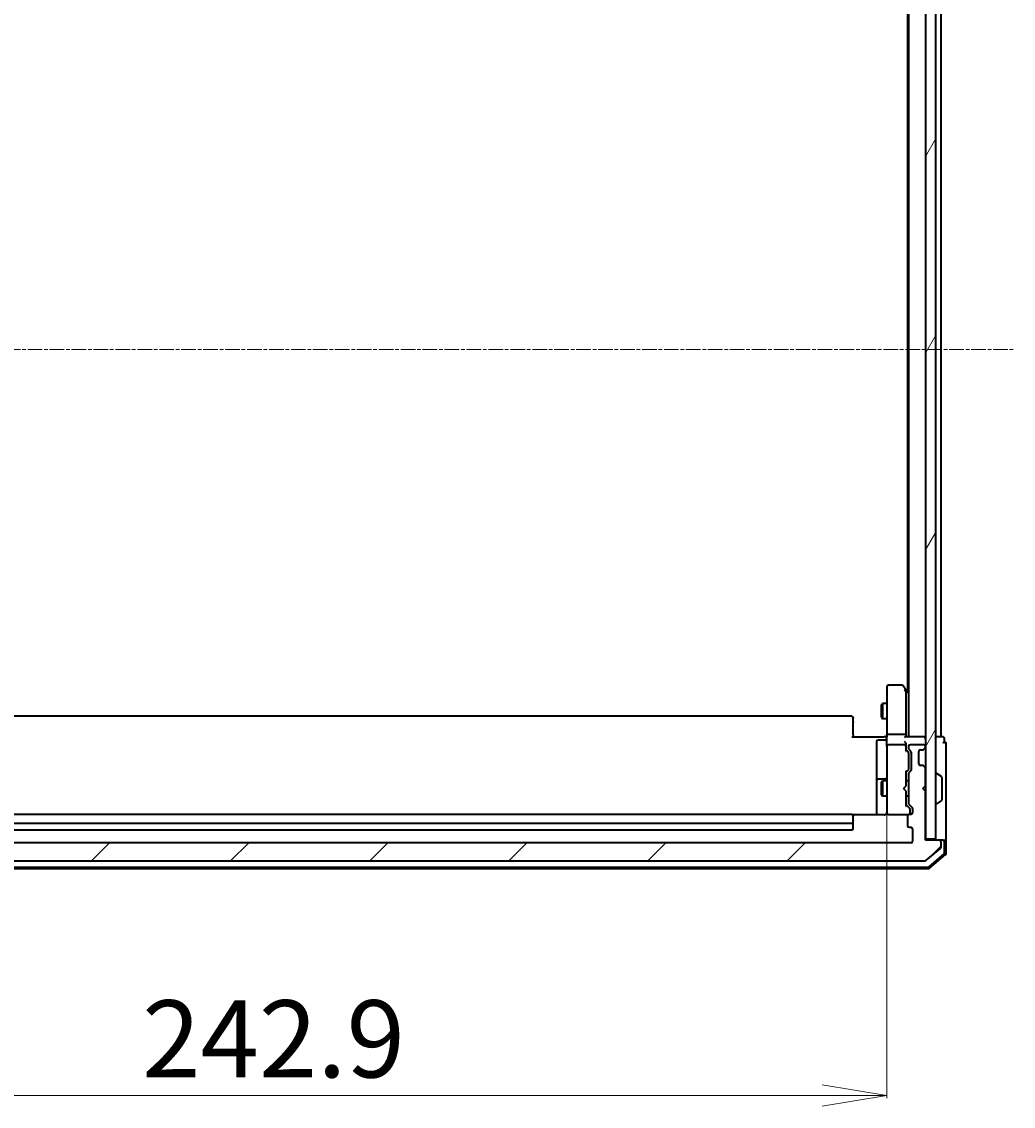
# Model space of a CAD drawing. Units: millimetres. Extents: x 7 to 8073, y 4 to 1690.
# Drawn here: x 405 to 597, y 902 to 1112 of the extents above; entities that cross this region are included whole.
import ezdxf

# ---------------------------------------------------------------- set-up
doc = ezdxf.new("R2010")
doc.units = ezdxf.units.MM
doc.header["$LTSCALE"] = 0.5
doc.linetypes.add('CHAIN', pattern=[0.3543, 0.2362, -0.0295, 0.0591, -0.0295])
doc.layers.get('Defpoints').update_dxf_attribs({"lineweight": 25})
for name, color, linetype, lineweight in [('Centerline (ISO)', 131, 'Continuous', 18), ('Dimension (ISO)', 7, 'Continuous', 18), ('Hatch (ISO)', 1, 'Continuous', 18), ('Visible (ISO)', 7, 'Continuous', 35)]:
    doc.layers.add(name, color=color, linetype=linetype, lineweight=lineweight)
doc.styles.add('Note Text (TK)', font='MS PGothic.ttf')
doc.dimstyles.new('Default - Method 1b (TK)', dxfattribs={"dimscale": 0.5, "dimtxt": 2.5, "dimasz": 2.5, "dimexe": 1, "dimexo": 1.5, "dimgap": 1, "dimtad": 1, "dimrnd": 1e-08, "dimdsep": 46, "dimtxsty": 'Note Text (TK)', "dimblk": 'OPEN', "dimcen": 0.09, "dimdle": 5, "dimclrd": 100, "dimclre": 100, "dimclrt": 7, "dimadec": 1, "dimazin": 1, "dimtfac": 1, "dimtmove": 0, "dimatfit": 3, "dimldrblk": 'OPEN', "dimfxl": 1, "dimtolj": 1, "dimlwd": -1, "dimlwe": -1, "dimarcsym": 0})

# ---------------------------------------------------------------- blocks, each defined once
blk = doc.blocks.new('_Open')
at = {"color": 0, "linetype": 'ByBlock', "lineweight": -2}
for p, q in [((-1, 0.167), (0, 0)), ((-1, -0.167), (0, 0)), ((0, 0), (-1, 0))]:
    blk.add_line(p, q, dxfattribs=at)
blk = doc.blocks.new('*D22')
at = {"layer": 'Defpoints', "color": 0}
for p in [(329.47, 959.23), (572.37, 959.23), (572.37, 903.61)]:
    blk.add_point(p, dxfattribs=at)
at = {"layer": 'Dimension (ISO)', "color": 100}
for p, q in [((329.47, 958.48), (329.47, 903.11)), ((572.37, 958.48), (572.37, 903.11)), ((341.97, 903.61), (559.87, 903.61))]:
    blk.add_line(p, q, dxfattribs=at)
at = {"layer": 'Dimension (ISO)', "color": 100, "xscale": 12.5, "yscale": 12.5, "zscale": 12.5, "rotation": 180}
blk.add_blockref('_Open', (329.47, 903.61), dxfattribs=at)
at = {"layer": 'Dimension (ISO)', "color": 100, "xscale": 12.5, "yscale": 12.5, "zscale": 12.5}
blk.add_blockref('_Open', (572.37, 903.61), dxfattribs=at)
at = {"layer": 'Dimension (ISO)', "color": 7, "insert": (428.13, 914.58), "char_height": 1.25, "attachment_point": 4, "style": 'Note Text (TK)'}
blk.add_mtext('\\A1;\\fMS PGothic|b0|i0;{\\H14.9400;242.9}', dxfattribs=at)

msp = doc.modelspace()

# ---------------------------------------------------------------- hatches: boundary and pattern name
at = {"layer": 'Hatch (ISO)'}
h = msp.add_hatch(dxfattribs=at)
h.set_pattern_fill('ANSI31', color=256, scale=152.4, angle=14.9999778, style=0)
h.set_pattern_definition([(60, (125.75, -44), (-16.49778, 9.525), [])])
h.paths.add_polyline_path([(579.87382, 953.34771), (581.87382, 953.34771), (581.87382, 1142.74771), (579.87382, 1142.74771)])
h = msp.add_hatch(dxfattribs=at)
h.set_pattern_fill('ANSI31', color=256, scale=152.4, style=0)
h.set_pattern_definition([(45, (125.75, -44), (-13.4704, 13.4704), [])])
edge = h.paths.add_edge_path()
edge.add_ellipse((582.57382, 952.74771), major_axis=(0, 0.3), ratio=1, start_angle=270, end_angle=360)
edge.add_line((582.57382, 953.04771), (579.87382, 953.04771))
edge.add_line((579.87382, 953.04771), (579.87382, 962.54771))
edge.add_line((579.87382, 962.54771), (579.37382, 963.04771))
edge.add_line((579.37382, 963.04771), (579.87382, 963.54771))
edge.add_line((579.87382, 963.54771), (579.87382, 966.92344))
edge.add_ellipse((579.57382, 966.92344), major_axis=(0, 0.3), ratio=1, start_angle=270, end_angle=315)
edge.add_line((579.78595, 967.13558), (579.46169, 967.45984))
edge.add_ellipse((579.24955, 967.24771), major_axis=(-0.21213, 0.21213), ratio=1, start_angle=270, end_angle=315)
edge.add_line((579.24955, 967.54771), (578.87382, 967.54771))
edge.add_ellipse((578.87382, 967.84771), major_axis=(-0.3, 0), ratio=1, start_angle=0, end_angle=90, ccw=False)
edge.add_line((578.57382, 967.84771), (578.57382, 970.24771))
edge.add_ellipse((578.87382, 970.24771), major_axis=(0, 0.3), ratio=1, start_angle=0, end_angle=90, ccw=False)
edge.add_line((578.87382, 970.54771), (579.24955, 970.54771))
edge.add_ellipse((579.24955, 970.84771), major_axis=(0.3, 0), ratio=1, start_angle=270, end_angle=315)
edge.add_line((579.46169, 970.63558), (579.78595, 970.95984))
edge.add_ellipse((579.57382, 971.17197), major_axis=(0.21213, 0.21213), ratio=1, start_angle=270, end_angle=315)
edge.add_line((579.87382, 971.17197), (579.87382, 971.24771))
edge.add_ellipse((579.57382, 971.24771), major_axis=(0, 0.3), ratio=1, start_angle=270, end_angle=360)
edge.add_line((579.57382, 971.54771), (576.87382, 971.54771))
edge.add_ellipse((576.87382, 971.24771), major_axis=(-0.3, 0), ratio=1, start_angle=270, end_angle=360)
edge.add_line((576.57382, 971.24771), (576.57382, 970.87197))
edge.add_ellipse((576.87382, 970.87197), major_axis=(0, -0.3), ratio=1, start_angle=270, end_angle=315)
edge.add_line((576.66169, 970.65984), (576.98595, 970.33558))
edge.add_ellipse((576.77382, 970.12344), major_axis=(0.21213, -0.21213), ratio=1, start_angle=45, end_angle=90, ccw=False)
edge.add_line((577.07382, 970.12344), (577.07382, 966.62197))
edge.add_ellipse((576.77382, 966.62197), major_axis=(0, -0.3), ratio=1, start_angle=45, end_angle=90, ccw=False)
edge.add_line((576.98595, 966.40984), (576.66169, 966.08558))
edge.add_ellipse((576.87382, 965.87344), major_axis=(-0.21213, -0.21213), ratio=1, start_angle=270, end_angle=315)
edge.add_line((576.57382, 965.87344), (576.57382, 960.22197))
edge.add_ellipse((576.87382, 960.22197), major_axis=(0, -0.3), ratio=1, start_angle=270, end_angle=315)
edge.add_line((576.66169, 960.00984), (577.28595, 959.38558))
edge.add_ellipse((577.07382, 959.17344), major_axis=(0.21213, -0.21213), ratio=1, start_angle=45, end_angle=90, ccw=False)
edge.add_line((577.37382, 959.17344), (577.37382, 958.34771))
edge.add_ellipse((577.07382, 958.34771), major_axis=(0, -0.3), ratio=1, start_angle=0, end_angle=90, ccw=False)
edge.add_line((577.07382, 958.04771), (576.67382, 958.04771))
edge.add_ellipse((576.67382, 957.74771), major_axis=(-0.3, 0), ratio=1, start_angle=270, end_angle=360)
edge.add_line((576.37382, 957.74771), (576.37382, 955.84771))
edge.add_ellipse((576.67382, 955.84771), major_axis=(0, -0.3), ratio=1, start_angle=270, end_angle=360)
edge.add_line((576.67382, 955.54771), (577.07382, 955.54771))
edge.add_ellipse((577.07382, 955.24771), major_axis=(0.3, 0), ratio=1, start_angle=0, end_angle=90, ccw=False)
edge.add_line((577.37382, 955.24771), (577.37382, 952.84771))
edge.add_ellipse((577.07382, 952.84771), major_axis=(0, -0.3), ratio=1, start_angle=0, end_angle=90, ccw=False)
edge.add_line((577.07382, 952.54771), (324.77382, 952.54771))
edge.add_ellipse((324.77382, 952.84771), major_axis=(-0.3, 0), ratio=1, start_angle=0, end_angle=90, ccw=False)
edge.add_line((324.47382, 952.84771), (324.47382, 955.24771))
edge.add_ellipse((324.77382, 955.24771), major_axis=(0, 0.3), ratio=1, start_angle=0, end_angle=90, ccw=False)
edge.add_line((324.77382, 955.54771), (325.17382, 955.54771))
edge.add_ellipse((325.17382, 955.84771), major_axis=(0.3, 0), ratio=1, start_angle=270, end_angle=360)
edge.add_line((325.47382, 955.84771), (325.47382, 957.74771))
edge.add_ellipse((325.17382, 957.74771), major_axis=(0, 0.3), ratio=1, start_angle=270, end_angle=360)
edge.add_line((325.17382, 958.04771), (324.77382, 958.04771))
edge.add_ellipse((324.77382, 958.34771), major_axis=(-0.3, 0), ratio=1, start_angle=0, end_angle=90, ccw=False)
edge.add_line((324.47382, 958.34771), (324.47382, 959.17344))
edge.add_ellipse((324.77382, 959.17344), major_axis=(0, 0.3), ratio=1, start_angle=45, end_angle=90, ccw=False)
edge.add_line((324.56169, 959.38558), (325.18595, 960.00984))
edge.add_ellipse((324.97382, 960.22197), major_axis=(0.21213, 0.21213), ratio=1, start_angle=270, end_angle=315)
edge.add_line((325.27382, 960.22197), (325.27382, 965.87344))
edge.add_ellipse((324.97382, 965.87344), major_axis=(0, 0.3), ratio=1, start_angle=270, end_angle=315)
edge.add_line((325.18595, 966.08558), (324.86169, 966.40984))
edge.add_ellipse((325.07382, 966.62197), major_axis=(-0.21213, 0.21213), ratio=1, start_angle=45, end_angle=90, ccw=False)
edge.add_line((324.77382, 966.62197), (324.77382, 970.12344))
edge.add_ellipse((325.07382, 970.12344), major_axis=(0, 0.3), ratio=1, start_angle=45, end_angle=90, ccw=False)
edge.add_line((324.86169, 970.33558), (325.18595, 970.65984))
edge.add_ellipse((324.97382, 970.87197), major_axis=(0.21213, 0.21213), ratio=1, start_angle=270, end_angle=315)
edge.add_line((325.27382, 970.87197), (325.27382, 971.24771))
edge.add_ellipse((324.97382, 971.24771), major_axis=(0, 0.3), ratio=1, start_angle=270, end_angle=360)
edge.add_line((324.97382, 971.54771), (322.27382, 971.54771))
edge.add_ellipse((322.27382, 971.24771), major_axis=(-0.3, 0), ratio=1, start_angle=270, end_angle=360)
edge.add_line((321.97382, 971.24771), (321.97382, 971.17197))
edge.add_ellipse((322.27382, 971.17197), major_axis=(0, -0.3), ratio=1, start_angle=270, end_angle=315)
edge.add_line((322.06169, 970.95984), (322.38595, 970.63558))
edge.add_ellipse((322.59808, 970.84771), major_axis=(0.21213, -0.21213), ratio=1, start_angle=270, end_angle=315)
edge.add_line((322.59808, 970.54771), (322.97382, 970.54771))
edge.add_ellipse((322.97382, 970.24771), major_axis=(0.3, 0), ratio=1, start_angle=0, end_angle=90, ccw=False)
edge.add_line((323.27382, 970.24771), (323.27382, 967.84771))
edge.add_ellipse((322.97382, 967.84771), major_axis=(0, -0.3), ratio=1, start_angle=0, end_angle=90, ccw=False)
edge.add_line((322.97382, 967.54771), (322.59808, 967.54771))
edge.add_ellipse((322.59808, 967.24771), major_axis=(-0.3, 0), ratio=1, start_angle=270, end_angle=315)
edge.add_line((322.38595, 967.45984), (322.06169, 967.13558))
edge.add_ellipse((322.27382, 966.92344), major_axis=(-0.21213, -0.21213), ratio=1, start_angle=270, end_angle=315)
edge.add_line((321.97382, 966.92344), (321.97382, 963.54771))
edge.add_line((321.97382, 963.54771), (322.47382, 963.04771))
edge.add_line((322.47382, 963.04771), (321.97382, 962.54771))
edge.add_line((321.97382, 962.54771), (321.97382, 953.04771))
edge.add_line((321.97382, 953.04771), (319.27382, 953.04771))
edge.add_ellipse((319.27382, 952.74771), major_axis=(-0.3, 0), ratio=1, start_angle=270, end_angle=360)
edge.add_line((318.97382, 952.74771), (318.97382, 951.68822))
edge.add_ellipse((319.27382, 951.68822), major_axis=(0, -0.3), ratio=1, start_angle=270, end_angle=320.1944289)
edge.add_line((319.08176, 951.45775), (321.89038, 949.11724))
edge.add_ellipse((322.08243, 949.34771), major_axis=(0.23047, -0.19206), ratio=1, start_angle=270, end_angle=309.8055711)
edge.add_line((322.08243, 949.04771), (579.7652, 949.04771))
edge.add_ellipse((579.7652, 949.34771), major_axis=(0.3, 0), ratio=1, start_angle=270, end_angle=309.8055711)
edge.add_line((579.95726, 949.11724), (582.76587, 951.45775))
edge.add_ellipse((582.57382, 951.68822), major_axis=(0.23047, 0.19206), ratio=1, start_angle=270, end_angle=320.1944289)
edge.add_line((582.87382, 951.68822), (582.87382, 952.74771))

# ---------------------------------------------------------------- linework, layer by layer
at = {"layer": 'Centerline (ISO)', "linetype": 'CHAIN', "ltscale": 23.990969}
msp.add_line((303.97382, 1048.04771), (596.87382, 1048.04771), dxfattribs=at)
at = {"layer": 'Visible (ISO)'}
for p, q in [((579.87382, 1142.74771), (579.87382, 953.34771)), ((581.87382, 953.34771), (581.87382, 1142.74771)), ((576.57382, 1123.04771), (576.57382, 973.04771)), ((582.87382, 973.04771), (582.87382, 1123.04771)), ((576.37382, 1114.31438), (576.37382, 981.78104)), ((575.27382, 983.04771), (572.67382, 983.04771)), ((576.06382, 982.19438), (575.51382, 982.92771)), ((572.37382, 982.74771), (572.37382, 981.98431)), ((572.37382, 981.98431), (572.37382, 973.42344)), ((575.82382, 981.98431), (575.97943, 982.13992)), ((576.56382, 981.52771), (576.06382, 982.19438)), ((576.12382, 973.42344), (576.12382, 982.01438)), ((576.57382, 981.51438), (576.56382, 981.52771)), ((571.37046, 979.24098), (571.52382, 979.54771)), ((571.37046, 976.85443), (571.37046, 979.24098)), ((571.52382, 979.54771), (571.52382, 976.54771)), ((572.37382, 979.54771), (571.52382, 979.54771)), ((565.57382, 977.04771), (336.27382, 977.04771)), ((565.87382, 976.74771), (565.87382, 976.68913)), ((565.87382, 975.98202), (565.87382, 976.68913)), ((571.37046, 976.85443), (571.52382, 976.54771)), ((565.87382, 975.98202), (565.87382, 975.8406)), ((565.87382, 973.46192), (565.87382, 975.8406)), ((572.37382, 976.54771), (571.52382, 976.54771)), ((565.57382, 973.04771), (571.87382, 973.04771)), ((565.87382, 973.46192), (565.87382, 973.04771)), ((572.07382, 972.4464), (570.67382, 972.4464)), ((572.14878, 973.04771), (571.87382, 973.04771)), ((572.14878, 973.04771), (572.36608, 973.04771)), ((572.37382, 971.24771), (572.37382, 973.42344)), ((575.82382, 973.54771), (572.67382, 973.54771)), ((579.57382, 973.04771), (576.03595, 973.04771)), ((576.12382, 973.04771), (576.12382, 973.42344)), ((579.87382, 973.04771), (579.57382, 973.04771)), ((582.57382, 973.04771), (581.87382, 973.04771)), ((582.87382, 973.04771), (582.57382, 973.04771)), ((583.27382, 973.04771), (582.87382, 973.04771)), ((583.57382, 972.04771), (583.57382, 972.74771)), ((570.37382, 972.1464), (570.37382, 968.21675)), ((572.37382, 971.24771), (572.37382, 970.42949)), ((572.37382, 970.42949), (572.37382, 959.23312)), ((575.82382, 971.54771), (572.67382, 971.54771)), ((576.12382, 971.24771), (576.12382, 971.62344)), ((576.12382, 970.37161), (576.12382, 971.24771)), ((576.12382, 970.54771), (576.53593, 970.13559)), ((576.57382, 971.24771), (576.57382, 970.87197)), ((576.66169, 970.65984), (576.98595, 970.33558)), ((579.57382, 971.54771), (576.87382, 971.54771)), ((578.87382, 970.54771), (579.24955, 970.54771)), ((579.44124, 970.61513), (579.46169, 970.63558)), ((579.46169, 970.63558), (579.78595, 970.95984)), ((579.87382, 971.17197), (579.87382, 971.24771)), ((583.87382, 968.04771), (583.87382, 971.74771)), ((570.37382, 968.21675), (570.37382, 964.54224)), ((576.62382, 969.78), (576.62382, 969.92341)), ((576.62382, 966.96542), (576.62382, 969.78)), ((577.07382, 970.12344), (577.07382, 966.62197)), ((578.57382, 967.84771), (578.57382, 970.24771)), ((576.53593, 966.60983), (576.12382, 966.19771)), ((576.12382, 963.54771), (576.12382, 966.3738)), ((576.62382, 966.822), (576.62382, 966.96542)), ((576.98595, 966.40984), (576.66169, 966.08558)), ((579.24955, 967.54771), (578.87382, 967.54771)), ((579.46169, 967.45984), (579.44124, 967.48029)), ((579.78595, 967.13558), (579.46169, 967.45984)), ((579.87382, 963.54771), (579.87382, 966.92344)), ((583.87382, 952.74771), (583.87382, 968.04771)), ((570.37382, 964.54224), (570.37382, 964.37066)), ((570.37382, 964.37066), (570.37382, 957.95789)), ((572.07382, 964.84224), (570.67382, 964.84224)), ((571.37046, 964.24098), (571.52382, 964.54771)), ((571.37046, 961.85443), (571.37046, 964.24098)), ((571.52382, 964.54771), (571.52382, 961.54771)), ((572.37382, 964.54771), (571.52382, 964.54771)), ((576.57382, 964.54771), (576.12382, 964.54771)), ((576.57382, 965.87344), (576.57382, 960.22197)), ((581.97382, 965.94771), (582.01453, 965.94771)), ((582.98282, 965.35686), (582.12353, 965.9154)), ((583.07382, 960.90625), (583.07382, 965.18917)), ((575.62382, 963.04771), (576.06382, 963.48771)), ((575.62382, 963.04771), (576.06382, 962.60771)), ((576.06382, 963.48771), (576.12382, 963.54771)), ((576.12382, 962.54771), (576.06382, 962.60771)), ((576.12382, 959.72161), (576.12382, 962.54771)), ((579.37382, 963.04771), (579.87382, 963.54771)), ((579.87382, 962.54771), (579.37382, 963.04771)), ((579.87382, 953.04771), (579.87382, 962.54771)), ((571.37046, 961.85443), (571.52382, 961.54771)), ((572.37382, 961.54771), (571.52382, 961.54771)), ((576.57382, 961.54771), (576.12382, 961.54771)), ((576.12382, 959.89771), (576.83593, 959.18559)), ((576.66169, 960.00984), (577.28595, 959.38558)), ((581.97382, 960.14771), (582.01453, 960.14771)), ((582.98282, 960.73856), (582.12353, 960.18002)), ((565.57382, 958.04771), (336.27382, 958.04771)), ((571.87382, 957.95789), (565.78789, 957.95789)), ((565.87382, 957.74771), (565.87382, 957.68913)), ((572.37382, 959.23312), (572.37382, 958.34771)), ((572.65049, 958.04771), (572.67382, 958.04771)), ((572.67382, 958.04771), (576.60193, 958.04771)), ((576.37382, 957.74771), (576.37382, 955.84771)), ((576.60193, 958.04771), (576.62382, 958.04771)), ((577.07382, 958.04771), (576.67382, 958.04771)), ((576.92382, 958.83691), (576.92382, 958.97341)), ((576.92382, 958.34771), (576.92382, 958.83691)), ((577.37382, 959.17344), (577.37382, 958.34771)), ((336.27382, 956.34771), (565.57382, 956.34771)), ((565.87382, 956.98202), (565.87382, 957.68913)), ((565.87382, 956.98202), (565.87382, 956.8406)), ((565.87382, 956.64771), (565.87382, 956.8406)), ((565.87382, 955.34771), (565.87382, 956.64771)), ((336.27382, 955.04771), (565.57382, 955.04771)), ((576.67382, 955.54771), (577.07382, 955.54771)), ((577.37382, 955.24771), (577.37382, 952.84771)), ((577.07382, 952.54771), (324.77382, 952.54771)), ((579.87382, 953.34771), (581.87382, 953.34771)), ((582.57382, 953.04771), (579.87382, 953.04771)), ((579.95726, 949.11724), (582.76587, 951.45775)), ((583.27382, 953.04771), (582.57382, 953.04771)), ((582.87382, 951.68822), (582.87382, 952.74771)), ((583.27382, 953.04771), (583.57382, 953.04771)), ((583.57382, 950.62549), (583.57382, 952.74771)), ((583.87382, 950.4866), (583.87382, 952.74771)), ((580.54767, 947.91896), (583.46791, 950.39674)), ((580.65779, 947.61896), (583.76791, 950.25785)), ((321.38394, 947.54771), (580.4637, 947.54771)), ((321.49407, 947.84771), (580.35357, 947.84771)), ((322.08243, 949.04771), (579.7652, 949.04771))]:
    msp.add_line(p, q, dxfattribs=at)
for centre, radius, start, end in [((572.67382, 982.74771), 0.3, 90, 180), ((575.27382, 982.74771), 0.3, 36.8698976, 90), ((575.82382, 982.01438), 0.3, 23.4379842, 36.8698976), ((575.82382, 982.01438), 0.3, 0, 23.4379842), ((576.32382, 981.34771), 0.3, 33.5573098, 36.8698976), ((565.57382, 976.74771), 0.3, 0, 90), ((570.67382, 972.1464), 0.3, 90, 180), ((572.07382, 972.7464), 0.3, 270, 0), ((579.57382, 972.74771), 0.3, 0, 90), ((583.27382, 972.74771), 0.3, 0, 90), ((572.67382, 971.24771), 0.3, 90, 180), ((575.82382, 971.24771), 0.3, 58.7555453, 90), ((575.82382, 971.24771), 0.3, 0, 23.4379956), ((576.87382, 971.24771), 0.3, 90, 180), ((576.87382, 970.87197), 0.3, 180, 225), ((576.77382, 970.12344), 0.3, 0, 45), ((578.87382, 970.24771), 0.3, 90, 180), ((579.24955, 970.84771), 0.3, 270, 315), ((579.57382, 971.24771), 0.3, 0, 90), ((579.57382, 971.17197), 0.3, 315, 0), ((583.57382, 971.74771), 0.3, 90, 180), ((583.57382, 971.74771), 0.3, 0, 90), ((576.77382, 966.62197), 0.3, 315, 0), ((578.87382, 967.84771), 0.3, 180, 270), ((579.24955, 967.24771), 0.3, 45, 90), ((579.57382, 966.92344), 0.3, 0, 45), ((570.67382, 964.54224), 0.3, 90, 180), ((572.07382, 965.14224), 0.3, 270, 0), ((576.87382, 965.87344), 0.3, 135, 180), ((581.97382, 965.84771), 0.1, 90, 180), ((582.01453, 965.74771), 0.2, 56.9761324, 90), ((582.87382, 965.18917), 0.2, 0, 56.9761324), ((576.87382, 960.22197), 0.3, 180, 225), ((581.97382, 960.24771), 0.1, 180, 270), ((582.01453, 960.34771), 0.2, 270, 303.0238676), ((582.87382, 960.90625), 0.2, 303.0238676, 0), ((565.57382, 957.74771), 0.3, 0, 90), ((572.64842, 958.34771), 0.3, 165.5224878, 270), ((571.87382, 958.54771), 0.5, 345.5224878, 0), ((572.67382, 958.34771), 0.3, 180, 270), ((576.67382, 957.74771), 0.3, 90, 180), ((576.62382, 958.34771), 0.3, 270, 0), ((577.07382, 958.34771), 0.3, 270, 0), ((577.07382, 959.17344), 0.3, 0, 45), ((565.57382, 956.64771), 0.3, 270, 0), ((576.67382, 955.84771), 0.3, 180, 270), ((565.57382, 955.34771), 0.3, 270, 0), ((577.07382, 955.24771), 0.3, 0, 90), ((577.07382, 952.84771), 0.3, 270, 0), ((582.57382, 952.74771), 0.3, 0, 90), ((582.57382, 951.68822), 0.3, 309.8055711, 0), ((583.27382, 952.74771), 0.3, 0, 90), ((583.57382, 952.74771), 0.3, 0, 90), ((583.27382, 950.62549), 0.3, 310.3141002, 0), ((583.57382, 950.4866), 0.3, 310.3141002, 0), ((579.7652, 949.34771), 0.3, 270, 309.8055711), ((580.35357, 948.14771), 0.3, 270, 310.3141002), ((580.4637, 947.84771), 0.3, 270, 310.3141002)]:
    msp.add_arc(centre, radius, start, end, dxfattribs=at)
for centre, major_axis, ratio, start_param, end_param in [((575.84637, 981.98431), (0.48229, -0.24115), 0.37002441, 1.47901306, 1.753739894), ((572.67382, 973.42344), (-0.3, 0), 0.414213562, 4.71238898, 6.283185307), ((575.82382, 973.42344), (-0.3, 0), 0.414213562, 3.141592654, 4.71238898), ((575.82382, 972.74771), (-0.27716, -0.27716), 0.414213562, 3.534291735, 4.319689899), ((575.82382, 971.92344), (-0.27716, 0.27716), 0.414213562, 4.319689899, 5.105088062), ((575.84637, 971.24771), (0.48303, 0.25155), 0.33843751, 1.121615625, 1.396342459), ((575.82382, 971.62344), (0, 0.42426), 0.707106781, 4.71238898, 5.497787144), ((575.82382, 971.21549), (0.20444, 0.64874), 0.33843751, 4.818639154, 5.053070364), ((575.82382, 970.26848), (-0.29583, -0.12456), 0.400410446, 2.331066929, 2.974568038), ((576.32382, 969.92341), (0, 0.30004), 0.999850756, 4.71238898, 5.497861771), ((575.82382, 966.47694), (-0.29583, 0.12456), 0.400410446, 3.308617269, 3.952118378), ((576.32382, 966.822), (0, -0.30004), 0.999850756, 0.785323536, 1.570796327), ((575.82382, 959.61848), (-0.29583, -0.12456), 0.400410446, 2.331066929, 2.974568038), ((576.62382, 958.97341), (0, 0.30004), 0.999850756, 4.71238898, 5.497861771)]:
    msp.add_ellipse(centre, major_axis=major_axis, ratio=ratio, start_param=start_param, end_param=end_param, dxfattribs=at)
for points, knots in [([(576.09907, 982.1337), (576.09666, 982.13466), (576.09409, 982.13556), (576.07687, 982.14081), (576.0575, 982.14334), (576.02029, 982.14376), (575.99951, 982.14252), (575.97943, 982.13992)], [0.38103121919, 0.38103121919, 0.38103121919, 0.38103121919, 0.38274190298, 0.38274190298, 0.39176165425, 0.39176165425, 0.39855363814, 0.39855363814, 0.39855363814, 0.39855363814]), ([(572.37382, 974.21025), (572.37382, 974.14088), (572.37131, 974.06903), (572.36436, 973.92067), (572.35995, 973.8441), (572.35261, 973.68711), (572.34976, 973.60668), (572.34783, 973.44477), (572.3488, 973.36337), (572.35383, 973.20309), (572.35784, 973.12427), (572.36183, 973.04771)], [0, 0, 0, 0, 0.0229543492, 0.0229543492, 0.0459086984, 0.0459086984, 0.0688630477, 0.0688630477, 0.0918173969, 0.0918173969, 0.1147717461, 0.1147717461, 0.1147717461, 0.1147717461]), ([(576.09907, 971.36704), (576.09635, 971.3733), (576.09346, 971.37937), (576.0767, 971.41188), (576.05521, 971.44103), (576.01825, 971.47718), (575.99866, 971.49253), (575.97943, 971.5042)], [0.25088676602, 0.25088676602, 0.25088676602, 0.25088676602, 0.25287796936, 0.25287796936, 0.26195841823, 0.26195841823, 0.26838803202, 0.26838803202, 0.26838803202, 0.26838803202]), ([(571.87382, 957.95789), (571.93407, 957.95789), (572.00475, 957.97308), (572.08941, 958.01012), (572.12023, 958.02736), (572.14878, 958.04771)], [0.1514440253, 0.1514440253, 0.1514440253, 0.1514440253, 0.16951832421, 0.16951832421, 0.17916676345, 0.17916676345, 0.17916676345, 0.17916676345]), ([(572.34907, 958.32714), (572.34465, 958.31285), (572.33975, 958.29902), (572.31028, 958.22537), (572.26815, 958.15938), (572.20171, 958.08978), (572.17629, 958.06731), (572.14878, 958.04771)], [0.09062677251, 0.09062677251, 0.09062677251, 0.09062677251, 0.09485430726, 0.09485430726, 0.11442593183, 0.11442593183, 0.12372128714, 0.12372128714, 0.12372128714, 0.12372128714])]:
    msp.add_open_spline(points, degree=3, knots=knots, dxfattribs=at)

# ---------------------------------------------------------------- dimensions: what is measured, and where the dimension line sits
at = {"layer": 'Dimension (ISO)', "color": 100}
dim = msp.add_linear_dim(base=(572.37382, 903.6062), p1=(329.47382, 959.23312), p2=(572.37382, 959.23312), text='\\fMS PGothic|b0|i0;{\\H14.9400;<>}', dimstyle='Default - Method 1b (TK)', override={"dimasz": 25, "dimgap": 7, "dimdec": 1, "dimtol": 0, "dimlim": 0, "dimtp": 0, "dimtm": 0, "dimtdec": 1, "dimtofl": 0, "dimatfit": 1}, dxfattribs=at)
dim.commit()
dim.dimension.update_dxf_attribs({"geometry": '*D22', "text_midpoint": (450.92382, 903.6062), "dimtype": 160})

doc.saveas('drawing.dxf')
